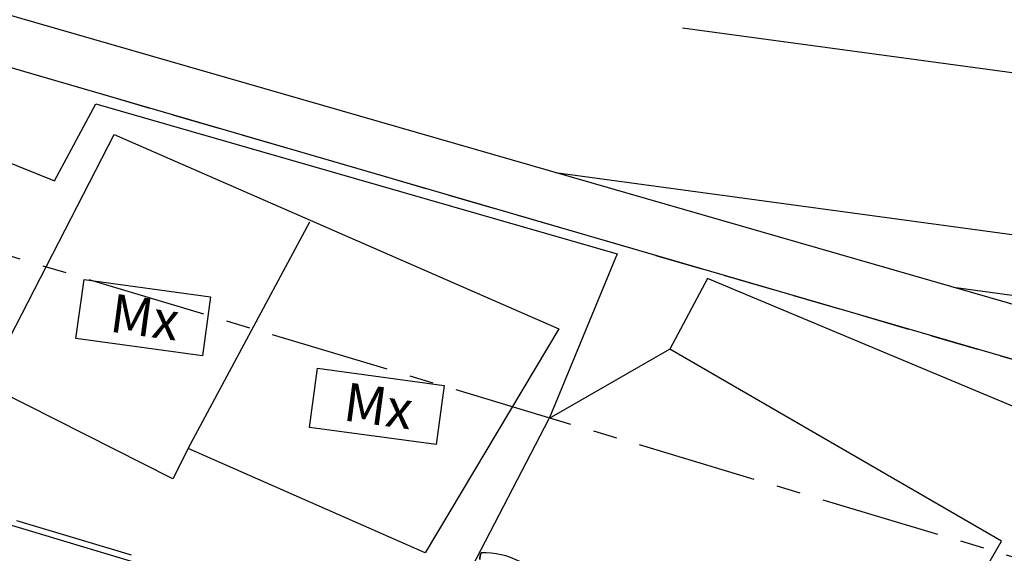
# Model space of a CAD drawing. Extents: x 176762 to 177955, y 670327 to 670628.
# Drawn here: x 177123 to 177144, y 670433 to 670444 of the extents above; entities that cross this region are included whole.
import ezdxf

# ---------------------------------------------------------------- set-up
doc = ezdxf.new("R2010")
doc.units = 0
doc.header["$MEASUREMENT"] = 0
for name, pattern in [('CENTER', [2, 1.25, -0.25, 0.25, -0.25]), ('CENTERX2', [4, 2.5, -0.5, 0.5, -0.5]), ('DASHED', [0.75, 0.5, -0.25]), ('DASHEDX2', [1.5, 1, -0.5])]:
    doc.linetypes.add(name, pattern=pattern)
for name, color, linetype in [('CERCAMADEIRA', 2, 'CONTINUOUS'), ('DRENAGEM', 2, 'CONTINUOUS'), ('EIXO', 4, 'CENTERX2'), ('SANGA', 4, 'CONTINUOUS'), ('T-EDIF-MX', 1, 'CONTINUOUS'), ('T-EIXOPROJ', 4, 'CENTER'), ('T-MFIO-EXIS', 2, 'DASHED'), ('T-MFIO-PROJ', 3, 'CONTINUOUS'), ('T-VEGET', 2, 'CONTINUOUS'), ('TEXTO', 2, 'CONTINUOUS')]:
    doc.layers.add(name, color=color, linetype=linetype)
doc.styles.add('ROMANS', font='LUCON.TTF', dxfattribs={"height": 1})
doc.styles.get("Standard").update_dxf_attribs({"font": 'SERIA'})
doc.linetypes.add('MADEIRA', pattern='A,2.5,-0.01,["|",Standard,S=0.1,R=0,X=-0.0001,Y=-0.1],-0.01', length=2.52)

msp = doc.modelspace()

# ---------------------------------------------------------------- linework, layer by layer
at = {"layer": 'CERCAMADEIRA', "linetype": 'MADEIRA', "ltscale": 2}
for p, q in [((177124.059, 670440.624, 3.863), (177124.924, 670442.233, 3.787)), ((177124.059, 670440.624, 3.863), (177124.924, 670442.233, 3.787)), ((177124.059, 670440.624, 3.863), (177124.924, 670442.233, 3.787)), ((177124.924, 670442.233, 3.787), (177135.811, 670439.1, 4.435)), ((177124.924, 670442.233, 3.787), (177135.811, 670439.1, 4.435)), ((177124.924, 670442.233, 3.787), (177135.811, 670439.1, 4.435)), ((177122.803, 670441.128, 4.022), (177124.059, 670440.624, 3.863)), ((177122.803, 670441.128, 4.022), (177124.059, 670440.624, 3.863)), ((177122.803, 670441.128, 4.022), (177124.059, 670440.624, 3.863)), ((177135.811, 670439.1, 4.435), (177134.391, 670435.66, 5.661)), ((177135.811, 670439.1, 4.435), (177134.391, 670435.66, 5.661)), ((177135.811, 670439.1, 4.435), (177134.391, 670435.66, 5.661)), ((177137.699, 670438.587, 4.59), (177136.912, 670437.111, 5.19)), ((177137.699, 670438.587, 4.59), (177136.912, 670437.111, 5.19)), ((177137.699, 670438.587, 4.59), (177136.912, 670437.111, 5.19)), ((177145.578, 670435.284, 4.54), (177137.699, 670438.587, 4.59)), ((177145.578, 670435.284, 4.54), (177137.699, 670438.587, 4.59)), ((177145.578, 670435.284, 4.54), (177137.699, 670438.587, 4.59))]:
    msp.add_line(p, q, dxfattribs=at)
at = {"layer": 'CERCAMADEIRA', "linetype": 'MADEIRA'}
for p, q in [((177124.059, 670440.624, 3.863), (177124.924, 670442.233, 3.787)), ((177124.924, 670442.233, 3.787), (177135.811, 670439.1, 4.435)), ((177122.803, 670441.128, 4.022), (177124.059, 670440.624, 3.863)), ((177135.811, 670439.1, 4.435), (177134.391, 670435.66, 5.661)), ((177137.699, 670438.587, 4.59), (177136.912, 670437.111, 5.19)), ((177145.578, 670435.284, 4.54), (177137.699, 670438.587, 4.59))]:
    msp.add_line(p, q, dxfattribs=at)
at = {"layer": 'DRENAGEM'}
for p, q in [((177137.174, 670443.819), (177155.622, 670441.307)), ((177137.174, 670443.819), (177155.622, 670441.307)), ((177137.174, 670443.819), (177155.622, 670441.307)), ((177134.525, 670440.798), (177150.594, 670438.611)), ((177134.525, 670440.798), (177165.953, 670436.52)), ((177134.525, 670440.798), (177150.594, 670438.611)), ((177134.525, 670440.798), (177164.158, 670436.765)), ((177142.829, 670438.406), (177152.606, 670437.076)), ((177142.829, 670438.406), (177152.606, 670437.076))]:
    msp.add_line(p, q, dxfattribs=at)
at = {"layer": 'EIXO', "linetype": 'CENTERX2'}
msp.add_line((177278.928, 670386.85, -0.001), (176951.221, 670485.125, 0.295), dxfattribs=at)
at = {"layer": 'SANGA', "linetype": 'Continuous'}
msp.add_line((177117.679, 670445.651, 3.772), (177149.305, 670436.541, 4.75), dxfattribs=at)
msp.add_line((177117.679, 670445.651, 3.772), (177149.305, 670436.541, 4.75), dxfattribs=at)
msp.add_line((177117.679, 670445.651, 3.772), (177149.305, 670436.541, 4.75), dxfattribs=at)
msp.add_line((177117.679, 670445.651, 3.772), (177149.305, 670436.541, 4.75), dxfattribs=at)
at = {"layer": 'T-EDIF-MX', "linetype": 'Continuous'}
for p, q in [((177122.623, 670436.375, 6.08), (177125.307, 670441.588, 4.536)), ((177122.623, 670436.375, 6.08), (177125.307, 670441.588, 4.536)), ((177122.623, 670436.375, 6.08), (177125.307, 670441.588, 4.536)), ((177122.623, 670436.375, 6.08), (177125.307, 670441.588, 4.536)), ((177125.307, 670441.588, 4.536), (177134.591, 670437.533, 5.751)), ((177125.307, 670441.588, 4.536), (177134.591, 670437.533, 5.751)), ((177125.307, 670441.588, 4.536), (177134.591, 670437.533, 5.751)), ((177125.307, 670441.588, 4.536), (177134.591, 670437.533, 5.751)), ((177126.851, 670435.038), (177129.396, 670439.767)), ((177126.851, 670435.038), (177129.396, 670439.767)), ((177126.851, 670435.038), (177129.396, 670439.767)), ((177126.851, 670435.038), (177129.396, 670439.767)), ((177134.591, 670437.533, 5.751), (177131.803, 670432.857, 6.568)), ((177134.591, 670437.533, 5.751), (177131.803, 670432.857, 6.568)), ((177134.591, 670437.533, 5.751), (177131.803, 670432.857, 6.568)), ((177134.591, 670437.533, 5.751), (177131.803, 670432.857, 6.568)), ((177136.912, 670437.111, 5.19), (177134.391, 670435.66, 5.661)), ((177136.912, 670437.111, 5.19), (177134.391, 670435.66, 5.661)), ((177136.912, 670437.111, 5.19), (177134.391, 670435.66, 5.661)), ((177136.912, 670437.111, 5.19), (177134.391, 670435.66, 5.661)), ((177143.831, 670433.101, 5.39), (177136.912, 670437.111, 5.19)), ((177143.831, 670433.101, 5.39), (177136.912, 670437.111, 5.19)), ((177143.831, 670433.101, 5.39), (177136.912, 670437.111, 5.19)), ((177143.831, 670433.101, 5.39), (177136.912, 670437.111, 5.19)), ((177126.535, 670434.403, 6.556), (177122.623, 670436.375, 6.08)), ((177126.535, 670434.403, 6.556), (177122.623, 670436.375, 6.08)), ((177126.535, 670434.403, 6.556), (177122.623, 670436.375, 6.08)), ((177126.535, 670434.403, 6.556), (177122.623, 670436.375, 6.08)), ((177132.598, 670432.222, 6.04), (177134.391, 670435.66, 5.661)), ((177132.598, 670432.222, 6.04), (177134.391, 670435.66, 5.661)), ((177132.598, 670432.222, 6.04), (177134.391, 670435.66, 5.661)), ((177132.598, 670432.222, 6.04), (177134.391, 670435.66, 5.661)), ((177126.851, 670435.038), (177126.535, 670434.403, 6.556)), ((177126.851, 670435.038), (177126.535, 670434.403, 6.556)), ((177126.851, 670435.038), (177126.535, 670434.403, 6.556)), ((177126.851, 670435.038), (177126.535, 670434.403, 6.556)), ((177131.803, 670432.857, 6.568), (177126.851, 670435.038)), ((177131.803, 670432.857, 6.568), (177126.851, 670435.038)), ((177131.803, 670432.857, 6.568), (177126.851, 670435.038)), ((177131.803, 670432.857, 6.568), (177126.851, 670435.038)), ((177142.061, 670430.026, 7.74), (177143.831, 670433.101, 5.39)), ((177142.061, 670430.026, 7.74), (177143.831, 670433.101, 5.39)), ((177142.061, 670430.026, 7.74), (177143.831, 670433.101, 5.39)), ((177142.061, 670430.026, 7.74), (177143.831, 670433.101, 5.39))]:
    msp.add_line(p, q, dxfattribs=at)
at = {"layer": 'T-EIXOPROJ', "ltscale": 3}
msp.add_line((177132.393, 670430.661, 4.916), (176894.562, 670502.102, 0.864), dxfattribs=at)
at = {"layer": 'T-MFIO-EXIS', "linetype": 'DASHEDX2'}
msp.add_line((177149.103, 670435.427, 4.58), (177083.337, 670454.577, 3.217), dxfattribs=at)
at = {"layer": 'T-MFIO-EXIS', "linetype": 'Continuous'}
msp.add_line((177149.103, 670435.427, 4.58), (177096.836, 670450.647, 3.497), dxfattribs=at)
at = {"layer": 'T-MFIO-PROJ', "linetype": 'CENTERX2'}
msp.add_line((177280.436, 670391.879, -0.001), (176993.459, 670477.94, 0.258), dxfattribs=at)
at = {"layer": 'T-VEGET'}
msp.add_lwpolyline([(177132.941, 670432.719, -0.126793), (177132.972, 670432.858)], format="xyb", dxfattribs=at)
for centre, radius, start, end in [((177133.226, 670432.729, 7.613), 0.285, 153.2274, 182.1319), ((177133.226, 670432.729, 7.613), 0.285, 153.2274, 182.1319), ((177133.226, 670432.729, 7.613), 0.285, 153.2274, 182.1319), ((177133.031, 670431.259, 7.613), 1.6, 62.2482, 92.1319), ((177133.031, 670431.259, 7.613), 1.6, 62.2482, 92.1319), ((177133.031, 670431.259, 7.613), 1.6, 62.2482, 92.1319), ((177133.031, 670431.259, 7.613), 1.6, 62.2482, 92.1319)]:
    msp.add_arc(centre, radius, start, end, dxfattribs=at)
at = {"layer": 'TEXTO'}
for p, q in [((177124.51, 670437.331), (177124.678, 670438.564)), ((177124.51, 670437.331), (177124.678, 670438.564)), ((177124.51, 670437.331), (177124.678, 670438.564)), ((177124.51, 670437.331), (177124.678, 670438.564)), ((177124.678, 670438.564), (177127.317, 670438.205)), ((177124.678, 670438.564), (177127.317, 670438.205)), ((177124.678, 670438.564), (177127.317, 670438.205)), ((177124.678, 670438.564), (177127.317, 670438.205)), ((177127.317, 670438.205), (177127.149, 670436.972)), ((177127.317, 670438.205), (177127.149, 670436.972)), ((177127.317, 670438.205), (177127.149, 670436.972)), ((177127.317, 670438.205), (177127.149, 670436.972)), ((177127.149, 670436.972), (177124.51, 670437.331)), ((177127.149, 670436.972), (177124.51, 670437.331)), ((177127.149, 670436.972), (177124.51, 670437.331)), ((177127.149, 670436.972), (177124.51, 670437.331)), ((177129.388, 670435.478), (177129.556, 670436.711)), ((177129.388, 670435.478), (177129.556, 670436.711)), ((177129.388, 670435.478), (177129.556, 670436.711)), ((177129.388, 670435.478), (177129.556, 670436.711)), ((177129.556, 670436.711), (177132.195, 670436.352)), ((177129.556, 670436.711), (177132.195, 670436.352)), ((177129.556, 670436.711), (177132.195, 670436.352)), ((177129.556, 670436.711), (177132.195, 670436.352)), ((177132.195, 670436.352), (177132.027, 670435.119)), ((177132.195, 670436.352), (177132.027, 670435.119)), ((177132.195, 670436.352), (177132.027, 670435.119)), ((177132.195, 670436.352), (177132.027, 670435.119)), ((177132.027, 670435.119), (177129.388, 670435.478)), ((177132.027, 670435.119), (177129.388, 670435.478)), ((177132.027, 670435.119), (177129.388, 670435.478)), ((177132.027, 670435.119), (177129.388, 670435.478))]:
    msp.add_line(p, q, dxfattribs=at)

# ---------------------------------------------------------------- texts
at = {"layer": 'TEXTO', "style": 'ROMANS'}
for p in [(177125.187, 670437.48), (177125.187, 670437.48), (177125.187, 670437.48), (177125.187, 670437.48), (177130.064, 670435.627), (177130.064, 670435.627), (177130.064, 670435.627), (177130.064, 670435.627)]:
    msp.add_text('Mx', height=0.8, rotation=352.2482, dxfattribs=at).set_placement(p)

doc.saveas('drawing.dxf')
